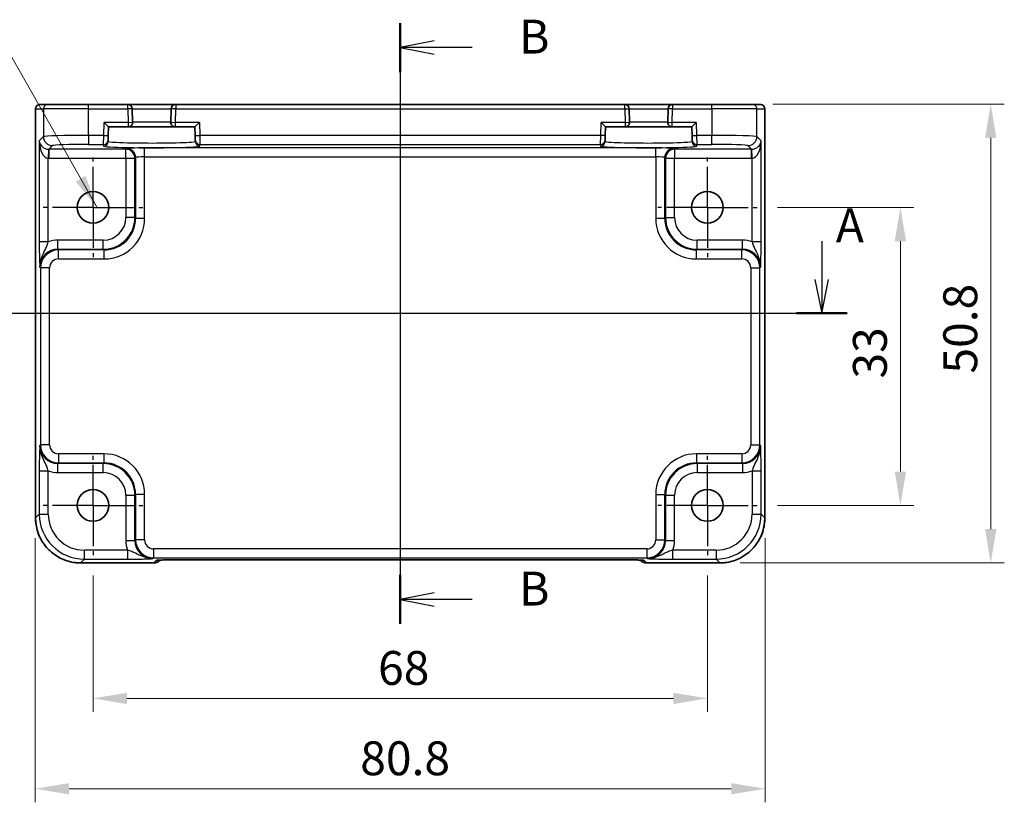
# Model space of a CAD drawing. Units: millimetres. Extents: x 22 to 2593, y 12 to 574.
# Drawn here: x 2106 to 2215, y 217 to 304 of the extents above; entities that cross this region are included whole.
import ezdxf

# ---------------------------------------------------------------- set-up
doc = ezdxf.new("R2010")
doc.units = ezdxf.units.MM
doc.header["$LTSCALE"] = 1.5
doc.linetypes.add('AM_ISO08W050', pattern=[18, 12, -1.5, 3, -1.5])
doc.linetypes.add('AM_ISO08W050x2', pattern=[9, 6, -0.75, 1.5, -0.75])
doc.layers.get('Defpoints').update_dxf_attribs({"lineweight": 25})
for name, color, linetype, lineweight in [('AM_7', 4, 'AM_ISO08W050', 25), ('Dimension (ISO)', 7, 'Continuous', 18), ('Dimension (ISO) @ 1', 7, 'Continuous', 18), ('Section Line (ISO)', 7, 'Continuous', 25), ('Symbol (ISO)', 7, 'Continuous', 18), ('Visible (ISO)', 7, 'Continuous', 35), ('Visible Narrow (ISO)', 7, 'Continuous', 25)]:
    doc.layers.add(name, color=color, linetype=linetype, lineweight=lineweight)
doc.styles.add('Note Text (TK)', font='MS PGothic.ttf')
doc.dimstyles.new('Default - Method 1b (TK)', dxfattribs={"dimscale": 1.5, "dimtxt": 2.5, "dimasz": 2.5, "dimexe": 1, "dimexo": 1.5, "dimgap": 1, "dimtad": 1, "dimtoh": 1, "dimrnd": 1e-08, "dimdsep": 46, "dimtxsty": 'Note Text (TK)', "dimcen": 0.09, "dimdle": 5, "dimclrd": 100, "dimclre": 100, "dimclrt": 7, "dimadec": 1, "dimazin": 1, "dimtfac": 1, "dimtmove": 0, "dimatfit": 3, "dimfxl": 1, "dimtolj": 1, "dimlwd": -1, "dimlwe": -1, "dimarcsym": 0})
doc.dimstyles.new('Default - Method 1b (TK)$7', dxfattribs={"dimscale": 1.5, "dimtxt": 2.5, "dimasz": 2.5, "dimexe": 1, "dimexo": 1.5, "dimgap": 1, "dimtad": 1, "dimtoh": 1, "dimrnd": 1e-08, "dimdsep": 46, "dimtxsty": 'Note Text (TK)', "dimcen": 0.09, "dimdle": 5, "dimclrd": 100, "dimclre": 100, "dimclrt": 7, "dimadec": 1, "dimazin": 1, "dimtfac": 1, "dimtmove": 0, "dimatfit": 3, "dimfxl": 1, "dimtolj": 1, "dimlwd": -1, "dimlwe": -1, "dimarcsym": 0})

# ---------------------------------------------------------------- blocks, each defined once
blk = doc.blocks.new('2dTransSection00')
at = {"layer": 'Section Line (ISO)', "linetype": 'Continuous'}
for p, q in [((76.841, 186.003), (76.841, 183.165)), ((139.992, 186.003), (139.992, 183.165)), ((76.341, 183.165), (76.841, 180.665)), ((76.841, 183.165), (76.841, 180.665)), ((76.841, 180.665), (77.341, 183.165)), ((139.492, 183.165), (139.992, 180.665)), ((139.992, 183.165), (139.992, 180.665)), ((139.992, 180.665), (140.492, 183.165)), ((74.97, 180.665), (141.863, 180.665))]:
    blk.add_line(p, q, dxfattribs=at)
at = {"layer": 'Section Line (ISO)', "linetype": 'Continuous', "lineweight": 50}
for p, q in [((74.97, 180.665), (78.711, 180.665)), ((138.122, 180.665), (141.863, 180.665))]:
    blk.add_line(p, q, dxfattribs=at)
at = {"layer": 'Section Line (ISO)', "char_height": 2.5, "attachment_point": 7, "style": 'Note Text (TK)'}
for insert in [(75.705, 189.165), (141.031, 185.128)]:
    blk.add_mtext('A', dxfattribs=dict(at, insert=insert))
blk = doc.blocks.new('2dTransSection11')
at = {"layer": 'Section Line (ISO)', "linetype": 'Continuous'}
for p, q in [((108.887, 199.541), (108.887, 155.189)), ((111.387, 198.234), (108.887, 197.734)), ((111.387, 197.734), (108.887, 197.734)), ((108.887, 197.734), (111.387, 197.234)), ((114.204, 197.734), (111.387, 197.734)), ((111.387, 157.497), (108.887, 156.997)), ((111.387, 156.997), (108.887, 156.997)), ((108.887, 156.997), (111.387, 156.497)), ((114.204, 156.997), (111.387, 156.997))]:
    blk.add_line(p, q, dxfattribs=at)
at = {"layer": 'Section Line (ISO)', "linetype": 'Continuous', "lineweight": 50}
for p, q in [((108.887, 199.541), (108.887, 195.926)), ((108.887, 158.804), (108.887, 155.189))]:
    blk.add_line(p, q, dxfattribs=at)
at = {"layer": 'Section Line (ISO)', "char_height": 2.5, "attachment_point": 7, "style": 'Note Text (TK)'}
for insert in [(117.659, 196.506), (117.659, 155.769)]:
    blk.add_mtext('B', dxfattribs=dict(at, insert=insert))
blk = doc.blocks.new('*D72')
at = {"layer": 'Defpoints', "color": 0}
for p in [(2187.83, 282.73), (2187.83, 249.73), (2203.69, 249.73)]:
    blk.add_point(p, dxfattribs=at)
at = {"layer": 'Dimension (ISO)', "color": 100}
for p, q in [((2190.08, 282.73), (2205.19, 282.73)), ((2203.69, 278.98), (2203.69, 253.48)), ((2190.08, 249.73), (2205.19, 249.73))]:
    blk.add_line(p, q, dxfattribs=at)
for points in [[(2203.07, 278.98), (2204.32, 278.98), (2203.69, 282.73)], [(2203.07, 253.48), (2204.32, 253.48), (2203.69, 249.73)]]:
    blk.add_solid(points, dxfattribs=at)
at = {"layer": 'Dimension (ISO)', "color": 7, "insert": (2200.32, 263.78), "char_height": 3.75, "attachment_point": 4, "rotation": 90, "style": 'Note Text (TK)'}
blk.add_mtext('\\A1;33', dxfattribs=at)
blk = doc.blocks.new('*D49')
at = {"layer": 'Defpoints', "color": 0}
for p in [(2187.32, 294.17), (2183.7, 243.37), (2213.69, 243.37)]:
    blk.add_point(p, dxfattribs=at)
at = {"layer": 'Dimension (ISO)', "color": 100}
for p, q in [((2189.57, 294.17), (2215.19, 294.17)), ((2213.69, 290.42), (2213.69, 247.12)), ((2185.95, 243.37), (2215.19, 243.37))]:
    blk.add_line(p, q, dxfattribs=at)
for points in [[(2213.07, 290.42), (2214.32, 290.42), (2213.69, 294.17)], [(2213.07, 247.12), (2214.32, 247.12), (2213.69, 243.37)]]:
    blk.add_solid(points, dxfattribs=at)
at = {"layer": 'Dimension (ISO)', "color": 7, "insert": (2210.32, 264.33), "char_height": 3.75, "attachment_point": 4, "rotation": 90, "style": 'Note Text (TK)'}
blk.add_mtext('\\A1;50.8', dxfattribs=at)
blk = doc.blocks.new('*D71')
at = {"layer": 'Defpoints', "color": 0}
for p in [(2114.33, 244.23), (2182.33, 244.23), (2114.33, 228.37)]:
    blk.add_point(p, dxfattribs=at)
at = {"layer": 'Dimension (ISO)', "color": 100}
for p, q in [((2114.33, 241.98), (2114.33, 226.87)), ((2182.33, 241.98), (2182.33, 226.87)), ((2178.58, 228.37), (2118.08, 228.37))]:
    blk.add_line(p, q, dxfattribs=at)
for points in [[(2118.08, 228.99), (2118.08, 227.74), (2114.33, 228.37)], [(2178.58, 228.99), (2178.58, 227.74), (2182.33, 228.37)]]:
    blk.add_solid(points, dxfattribs=at)
at = {"layer": 'Dimension (ISO)', "color": 7, "insert": (2145.88, 231.74), "char_height": 3.75, "attachment_point": 4, "style": 'Note Text (TK)'}
blk.add_mtext('\\A1;68', dxfattribs=at)
blk = doc.blocks.new('*D50')
at = {"layer": 'Defpoints', "color": 0}
for p in [(2107.93, 248.36), (2188.73, 248.36), (2188.73, 218.37)]:
    blk.add_point(p, dxfattribs=at)
at = {"layer": 'Dimension (ISO)', "color": 100}
for p, q in [((2107.93, 246.11), (2107.93, 216.87)), ((2188.73, 246.11), (2188.73, 216.87)), ((2111.68, 218.37), (2184.98, 218.37))]:
    blk.add_line(p, q, dxfattribs=at)
for points in [[(2111.68, 218.99), (2111.68, 217.74), (2107.93, 218.37)], [(2184.98, 218.99), (2184.98, 217.74), (2188.73, 218.37)]]:
    blk.add_solid(points, dxfattribs=at)
at = {"layer": 'Dimension (ISO)', "color": 7, "insert": (2143.91, 221.74), "char_height": 3.75, "attachment_point": 4, "style": 'Note Text (TK)'}
blk.add_mtext('\\A1;80.8', dxfattribs=at)

msp = doc.modelspace()

# ---------------------------------------------------------------- linework, layer by layer
at = {"layer": 'AM_7'}
msp.add_line((2148.3304, 297.1307), (2148.3304, 240.7154), dxfattribs=at)
at = {"layer": 'AM_7', "linetype": 'AM_ISO08W050x2', "ltscale": 0.5}
for p, q in [((2114.3304, 282.7307), (2114.3304, 288.2307)), ((2182.3304, 282.7307), (2182.3304, 288.2307)), ((2114.3304, 282.7307), (2108.8304, 282.7307)), ((2114.3304, 282.7307), (2119.8304, 282.7307)), ((2114.3304, 282.7307), (2114.3304, 277.2307)), ((2182.3304, 282.7307), (2176.8304, 282.7307)), ((2182.3304, 282.7307), (2187.8304, 282.7307)), ((2182.3304, 282.7307), (2182.3304, 277.2307)), ((2114.3304, 249.7307), (2114.3304, 255.2307)), ((2182.3304, 249.7307), (2182.3304, 255.2307)), ((2114.3304, 249.7307), (2108.8304, 249.7307)), ((2114.3304, 249.7307), (2119.8304, 249.7307)), ((2114.3304, 249.7307), (2114.3304, 244.2307)), ((2182.3304, 249.7307), (2176.8304, 249.7307)), ((2182.3304, 249.7307), (2187.8304, 249.7307)), ((2182.3304, 249.7307), (2182.3304, 244.2307))]:
    msp.add_line(p, q, dxfattribs=at)
at = {"layer": 'Visible (ISO)'}
for p, q in [((2107.9659, 248.3638), (2107.9659, 293.6307)), ((2108.4659, 294.1307), (2108.4662, 294.1307)), ((2109.3441, 294.1307), (2108.4662, 294.1307)), ((2109.3441, 294.1307), (2113.8414, 294.1307)), ((2118.1778, 294.1307), (2113.8414, 294.1307)), ((2123.4829, 294.1307), (2118.1778, 294.1307)), ((2118.7169, 292.1438), (2118.6777, 293.6438)), ((2122.9831, 293.6438), (2122.9438, 292.1438)), ((2173.1778, 294.1307), (2123.4829, 294.1307)), ((2178.4829, 294.1307), (2173.1778, 294.1307)), ((2173.7169, 292.1438), (2173.6777, 293.6438)), ((2177.9831, 293.6438), (2177.9438, 292.1438)), ((2182.8194, 294.1307), (2178.4829, 294.1307)), ((2182.8194, 294.1307), (2187.3167, 294.1307)), ((2188.1946, 294.1307), (2187.3167, 294.1307)), ((2188.1946, 294.1307), (2188.1949, 294.1307)), ((2188.6949, 293.6307), (2188.6949, 248.3638)), ((2115.5588, 292.1307), (2116.0459, 291.6307)), ((2125.6149, 291.6307), (2126.102, 292.1307)), ((2170.5588, 292.1307), (2171.0459, 291.6307)), ((2180.6149, 291.6307), (2181.102, 292.1307)), ((2116.0211, 290.6839), (2116.0459, 291.6307)), ((2116.0459, 291.6307), (2118.2171, 291.6307)), ((2118.2171, 291.6307), (2123.4436, 291.6307)), ((2123.4436, 291.6307), (2125.6149, 291.6307)), ((2125.6149, 291.6307), (2125.6397, 290.6839)), ((2171.0211, 290.6839), (2171.0459, 291.6307)), ((2171.0459, 291.6307), (2173.2171, 291.6307)), ((2173.2171, 291.6307), (2178.4436, 291.6307)), ((2178.4436, 291.6307), (2180.6149, 291.6307)), ((2180.6149, 291.6307), (2180.6397, 290.6839)), ((2116.0032, 290.0021), (2116.008, 290.1842)), ((2116.0211, 290.6839), (2116.008, 290.1842)), ((2125.6528, 290.1842), (2125.6397, 290.6839)), ((2125.6528, 290.1842), (2125.6576, 290.0021)), ((2171.0032, 290.0021), (2171.008, 290.1842)), ((2171.0211, 290.6839), (2171.008, 290.1842)), ((2180.6528, 290.1842), (2180.6397, 290.6839)), ((2180.6528, 290.1842), (2180.6576, 290.0021)), ((2121.0517, 243.3662), (2112.9635, 243.3662)), ((2121.7588, 243.6591), (2121.7808, 243.6811)), ((2124.2293, 243.7154), (2172.4314, 243.7154)), ((2174.8799, 243.6812), (2174.902, 243.6591)), ((2183.6973, 243.3662), (2175.6091, 243.3662))]:
    msp.add_line(p, q, dxfattribs=at)
for centre in [(2114.3304, 282.7307), (2182.3304, 282.7307), (2114.3304, 249.7307), (2182.3304, 249.7307)]:
    msp.add_circle(centre, 1.75, dxfattribs=at)
for centre, radius, start, end in [((2108.4659, 293.6307), 0.5, 90, 180), ((2118.1778, 293.6307), 0.5, 1.5, 90), ((2123.4829, 293.6307), 0.5, 90, 178.5), ((2173.1778, 293.6307), 0.5, 1.5, 90), ((2178.4829, 293.6307), 0.5, 90, 178.5), ((2188.1949, 293.6307), 0.5, 0, 90), ((2118.2171, 292.1307), 0.5, 270, 1.5), ((2123.4436, 292.1307), 0.5, 178.5, 270), ((2173.2171, 292.1307), 0.5, 270, 1.5), ((2178.4436, 292.1307), 0.5, 178.5, 270), ((2121.0517, 244.3662), 1, 270, 315), ((2175.6091, 244.3662), 1, 225, 270)]:
    msp.add_arc(centre, radius, start, end, dxfattribs=at)
for points, knots in [([(2107.9659, 248.3638), (2107.9659, 247.8404), (2108.0487, 247.317), (2108.3721, 246.3215), (2108.6125, 245.8494), (2109.2277, 245.0026), (2109.6023, 244.628), (2110.4491, 244.0129), (2110.9212, 243.7724), (2111.9167, 243.4491), (2112.44, 243.3662), (2112.9635, 243.3662)], [-0.78478918, -0.78478918, -0.78478918, -0.78478918, -0.47087351, -0.47087351, -0.15695784, -0.15695784, 0.15695784, 0.15695784, 0.47087351, 0.47087351, 0.78478918, 0.78478918, 0.78478918, 0.78478918]), ([(2183.6973, 243.3662), (2184.2207, 243.3662), (2184.7441, 243.4491), (2185.7396, 243.7724), (2186.2117, 244.0129), (2187.0585, 244.628), (2187.4331, 245.0026), (2188.0482, 245.8494), (2188.2887, 246.3215), (2188.612, 247.317), (2188.6949, 247.8404), (2188.6949, 248.3638)], [-0.78478918, -0.78478918, -0.78478918, -0.78478918, -0.47087351, -0.47087351, -0.15695784, -0.15695784, 0.15695784, 0.15695784, 0.47087351, 0.47087351, 0.78478918, 0.78478918, 0.78478918, 0.78478918]), ([(2124.2293, 243.7154), (2123.9357, 243.7154), (2123.641, 243.7143), (2123.0787, 243.7098), (2122.8112, 243.7065), (2122.331, 243.698), (2122.1182, 243.6929), (2121.7843, 243.6819), (2121.6565, 243.676), (2121.5543, 243.6692), (2121.535, 243.6677), (2121.5139, 243.6658), (2121.5085, 243.6652), (2121.5079, 243.6652), (2121.5079, 243.6652), (2121.5079, 243.6652)], [-1.62014166, -1.62014166, -1.62014166, -1.62014166, -1.3059824, -1.3059824, -0.99182313, -0.99182313, -0.67766387, -0.67766387, -0.38560416, -0.38560416, -0.29554985, -0.29554985, -0.23383038, -0.23383038, -0.23051737, -0.23051737, -0.23051737, -0.23051737]), ([(2175.1529, 243.6652), (2175.1529, 243.6652), (2175.1475, 243.6658), (2175.1221, 243.6681), (2175.0929, 243.6703), (2174.9959, 243.6761), (2174.9148, 243.68), (2174.6822, 243.6887), (2174.5152, 243.6935), (2174.1045, 243.7025), (2173.8527, 243.7065), (2173.3121, 243.7124), (2173.0234, 243.7143), (2172.6312, 243.7153), (2172.5312, 243.7154), (2172.4314, 243.7154)], [0.23051737, 0.23051737, 0.23051737, 0.23051737, 0.29425246, 0.29425246, 0.41677098, 0.41677098, 0.61298432, 0.61298432, 0.88502233, 0.88502233, 1.19918159, 1.19918159, 1.51334086, 1.51334086, 1.62014166, 1.62014166, 1.62014166, 1.62014166])]:
    msp.add_open_spline(points, degree=3, knots=knots, dxfattribs=at)
at = {"layer": 'Visible Narrow (ISO)'}
for p, q in [((2107.9665, 293.6307), (2107.9659, 293.6307)), ((2107.9665, 248.3638), (2107.9665, 293.6307)), ((2107.9665, 293.6307), (2108.8444, 293.6307)), ((2113.8414, 293.6307), (2108.8444, 293.6307)), ((2108.8444, 293.6307), (2108.8444, 290.5622)), ((2113.8414, 293.6307), (2113.8414, 294.1307)), ((2113.8414, 293.6307), (2118.1778, 293.6307)), ((2113.8414, 290.697), (2113.8414, 293.6307)), ((2118.1778, 293.6307), (2118.1778, 294.1307)), ((2118.6777, 293.6438), (2118.1778, 293.6307)), ((2118.1778, 293.6307), (2118.2171, 292.1307)), ((2118.6777, 293.6438), (2122.9831, 293.6438)), ((2123.4829, 293.6307), (2122.9831, 293.6438)), ((2123.4436, 292.1307), (2123.4829, 293.6307)), ((2123.4829, 294.1307), (2123.4829, 293.6307)), ((2123.4829, 293.6307), (2173.1778, 293.6307)), ((2173.1778, 293.6307), (2173.1778, 294.1307)), ((2173.1778, 293.6307), (2173.6777, 293.6438)), ((2173.1778, 293.6307), (2173.2171, 292.1307)), ((2173.6777, 293.6438), (2177.9831, 293.6438)), ((2178.4829, 293.6307), (2177.9831, 293.6438)), ((2178.4436, 292.1307), (2178.4829, 293.6307)), ((2178.4829, 294.1307), (2178.4829, 293.6307)), ((2178.4829, 293.6307), (2182.8194, 293.6307)), ((2182.8194, 293.6307), (2182.8194, 294.1307)), ((2187.8164, 293.6307), (2182.8194, 293.6307)), ((2182.8194, 293.6307), (2182.8194, 290.697)), ((2187.8164, 293.6307), (2188.6942, 293.6307)), ((2187.8164, 290.5622), (2187.8164, 293.6307)), ((2188.6949, 293.6307), (2188.6942, 293.6307)), ((2188.6942, 293.6307), (2188.6942, 248.3638)), ((2115.5212, 290.697), (2115.5588, 292.1307)), ((2118.2171, 292.1307), (2115.5588, 292.1307)), ((2118.2171, 292.1307), (2118.7169, 292.1438)), ((2118.2171, 292.1307), (2118.2171, 291.6307)), ((2122.9438, 292.1438), (2118.7169, 292.1438)), ((2122.9438, 292.1438), (2123.4436, 292.1307)), ((2123.4436, 291.6307), (2123.4436, 292.1307)), ((2126.102, 292.1307), (2123.4436, 292.1307)), ((2126.102, 292.1307), (2126.1395, 290.697)), ((2170.5212, 290.697), (2170.5588, 292.1307)), ((2173.2171, 292.1307), (2170.5588, 292.1307)), ((2173.2171, 292.1307), (2173.7169, 292.1438)), ((2173.2171, 292.1307), (2173.2171, 291.6307)), ((2177.9438, 292.1438), (2173.7169, 292.1438)), ((2177.9438, 292.1438), (2178.4436, 292.1307)), ((2178.4436, 291.6307), (2178.4436, 292.1307)), ((2181.102, 292.1307), (2178.4436, 292.1307)), ((2181.102, 292.1307), (2181.1395, 290.697)), ((2108.8444, 290.5622), (2108.3786, 290.0964)), ((2108.3786, 290.0964), (2108.3786, 278.9003)), ((2115.5212, 290.697), (2113.8414, 290.697)), ((2113.8414, 290.697), (2113.8414, 289.6976)), ((2115.5081, 289.6976), (2115.5212, 290.697)), ((2115.5212, 290.697), (2116.0211, 290.6839)), ((2125.6397, 290.6839), (2126.1395, 290.697)), ((2170.5212, 290.697), (2126.1395, 290.697)), ((2126.1395, 290.697), (2126.1526, 289.6976)), ((2170.5081, 289.6976), (2170.5212, 290.697)), ((2171.0211, 290.6839), (2170.5212, 290.697)), ((2180.6397, 290.6839), (2181.1395, 290.697)), ((2182.8194, 290.697), (2181.1395, 290.697)), ((2181.1395, 290.697), (2181.1526, 289.6976)), ((2182.8194, 289.6976), (2182.8194, 290.697)), ((2188.2822, 290.0964), (2187.8164, 290.5622)), ((2188.2822, 278.9003), (2188.2822, 290.0964)), ((2109.4116, 289.1649), (2109.378, 288.1662)), ((2109.4454, 289.1644), (2109.8438, 289.5628)), ((2117.9647, 289.1644), (2109.4454, 289.1644)), ((2109.4454, 289.1644), (2109.4454, 288.165)), ((2113.8414, 289.6976), (2115.5081, 289.6976)), ((2115.5081, 289.6976), (2115.5034, 289.5154)), ((2118.044, 289.2437), (2117.9647, 289.1644)), ((2117.9647, 288.165), (2117.9647, 289.1644)), ((2120.0427, 288.3117), (2120.0427, 289.3111)), ((2176.618, 289.3111), (2120.0427, 289.3111)), ((2126.1526, 289.6976), (2170.5081, 289.6976)), ((2126.1574, 289.5154), (2126.1526, 289.6976)), ((2170.5081, 289.6976), (2170.5034, 289.5154)), ((2176.618, 288.3117), (2176.618, 289.3111)), ((2178.6961, 289.1644), (2178.6168, 289.2437)), ((2187.2154, 289.1644), (2178.6961, 289.1644)), ((2178.6961, 289.1644), (2178.6961, 288.165)), ((2181.1526, 289.6976), (2182.8194, 289.6976)), ((2181.1574, 289.5154), (2181.1526, 289.6976)), ((2186.817, 289.5628), (2187.2154, 289.1644)), ((2187.2154, 288.165), (2187.2154, 289.1644)), ((2187.2828, 288.1662), (2187.2491, 289.1649)), ((2109.378, 278.9003), (2109.378, 288.1662)), ((2109.4454, 288.165), (2117.9647, 288.165)), ((2117.9647, 288.165), (2118.9641, 288.165)), ((2117.9647, 288.165), (2117.9647, 281.5949)), ((2118.9641, 288.165), (2119.0434, 288.2443)), ((2118.9641, 281.5949), (2118.9641, 288.165)), ((2119.0434, 288.2443), (2119.0434, 281.5156)), ((2120.0427, 281.5156), (2120.0427, 288.3117)), ((2120.0427, 288.3117), (2176.618, 288.3117)), ((2176.618, 288.3117), (2176.618, 281.5156)), ((2177.6174, 281.5156), (2177.6174, 288.2443)), ((2177.6174, 288.2443), (2177.6967, 288.165)), ((2177.6967, 288.165), (2178.6961, 288.165)), ((2177.6967, 288.165), (2177.6967, 281.5949)), ((2178.6961, 288.165), (2187.2154, 288.165)), ((2178.6961, 281.5949), (2178.6961, 288.165)), ((2187.2828, 278.9003), (2187.2828, 288.1662)), ((2118.9641, 281.5949), (2117.9647, 281.5949)), ((2119.0434, 281.5156), (2118.9641, 281.5949)), ((2119.0434, 281.5156), (2120.0427, 281.5156)), ((2176.618, 281.5156), (2177.6174, 281.5156)), ((2177.6967, 281.5949), (2177.6174, 281.5156)), ((2177.6967, 281.5949), (2178.6961, 281.5949)), ((2115.4662, 279.0964), (2110.4448, 279.0964)), ((2110.4448, 278.097), (2110.4448, 279.0964)), ((2115.4662, 278.097), (2115.4662, 279.0964)), ((2186.216, 279.0964), (2181.1946, 279.0964)), ((2181.1946, 278.097), (2181.1946, 279.0964)), ((2186.216, 278.097), (2186.216, 279.0964)), ((2109.378, 278.9003), (2108.3786, 278.9003)), ((2110.524, 278.0177), (2110.4448, 278.097)), ((2110.4448, 278.097), (2115.4662, 278.097)), ((2115.5455, 278.0177), (2110.524, 278.0177)), ((2110.524, 277.0183), (2110.524, 278.0177)), ((2115.4662, 278.097), (2115.5455, 278.0177)), ((2115.5455, 278.0177), (2115.5455, 277.0183)), ((2181.1153, 278.0177), (2181.1946, 278.097)), ((2181.1153, 277.0183), (2181.1153, 278.0177)), ((2186.1367, 278.0177), (2181.1153, 278.0177)), ((2181.1946, 278.097), (2186.216, 278.097)), ((2186.216, 278.097), (2186.1367, 278.0177)), ((2186.1367, 277.0183), (2186.1367, 278.0177)), ((2188.2822, 278.9003), (2187.2828, 278.9003)), ((2110.524, 277.0183), (2115.5455, 277.0183)), ((2181.1153, 277.0183), (2186.1367, 277.0183)), ((2108.446, 276.0982), (2108.5253, 276.019)), ((2108.5253, 276.019), (2108.5253, 256.4425)), ((2109.5246, 276.019), (2108.5253, 276.019)), ((2109.5246, 256.4425), (2109.5246, 276.019)), ((2187.1361, 276.019), (2188.1355, 276.019)), ((2187.1361, 276.019), (2187.1361, 256.4425)), ((2188.1355, 276.019), (2188.2148, 276.0982)), ((2188.1355, 256.4425), (2188.1355, 276.019)), ((2108.5253, 256.4425), (2108.446, 256.3632)), ((2109.5246, 256.4425), (2108.5253, 256.4425)), ((2187.1361, 256.4425), (2188.1355, 256.4425)), ((2188.2148, 256.3632), (2188.1355, 256.4425)), ((2110.524, 255.4431), (2110.524, 254.4437)), ((2115.5455, 255.4431), (2110.524, 255.4431)), ((2115.5455, 255.4431), (2115.5455, 254.4437)), ((2181.1153, 255.4431), (2181.1153, 254.4437)), ((2186.1367, 255.4431), (2181.1153, 255.4431)), ((2186.1367, 255.4431), (2186.1367, 254.4437)), ((2110.4448, 254.3644), (2110.524, 254.4437)), ((2115.4662, 254.3644), (2110.4448, 254.3644)), ((2110.4448, 253.365), (2110.4448, 254.3644)), ((2110.524, 254.4437), (2115.5455, 254.4437)), ((2115.5455, 254.4437), (2115.4662, 254.3644)), ((2115.4662, 253.365), (2115.4662, 254.3644)), ((2181.1946, 254.3644), (2181.1153, 254.4437)), ((2181.1153, 254.4437), (2186.1367, 254.4437)), ((2186.216, 254.3644), (2181.1946, 254.3644)), ((2181.1946, 254.3644), (2181.1946, 253.365)), ((2186.1367, 254.4437), (2186.216, 254.3644)), ((2186.216, 254.3644), (2186.216, 253.365)), ((2108.3786, 253.5611), (2108.3786, 248.7759)), ((2108.3786, 253.5611), (2109.378, 253.5611)), ((2109.378, 248.7759), (2109.378, 253.5611)), ((2110.4448, 253.365), (2115.4662, 253.365)), ((2181.1946, 253.365), (2186.216, 253.365)), ((2187.2828, 253.5611), (2188.2822, 253.5611)), ((2187.2828, 253.5611), (2187.2828, 248.7759)), ((2188.2822, 248.7759), (2188.2822, 253.5611)), ((2117.9647, 250.8665), (2117.9647, 245.8451)), ((2117.9647, 250.8665), (2118.9641, 250.8665)), ((2118.9641, 250.8665), (2119.0434, 250.9458)), ((2118.9641, 245.8451), (2118.9641, 250.8665)), ((2120.0427, 250.9458), (2119.0434, 250.9458)), ((2119.0434, 250.9458), (2119.0434, 245.9244)), ((2120.0427, 245.9244), (2120.0427, 250.9458)), ((2176.618, 250.9458), (2177.6174, 250.9458)), ((2176.618, 250.9458), (2176.618, 245.9244)), ((2177.6174, 250.9458), (2177.6967, 250.8665)), ((2177.6174, 245.9244), (2177.6174, 250.9458)), ((2177.6967, 250.8665), (2177.6967, 245.8451)), ((2177.6967, 250.8665), (2178.6961, 250.8665)), ((2178.6961, 245.8451), (2178.6961, 250.8665)), ((2108.3786, 248.7759), (2107.9665, 248.3638)), ((2108.3786, 248.7759), (2109.378, 248.7759)), ((2187.2828, 248.7759), (2188.2822, 248.7759)), ((2188.6942, 248.3638), (2188.2822, 248.7759)), ((2107.9665, 248.3638), (2107.9659, 248.3638)), ((2188.6942, 248.3638), (2188.6949, 248.3638)), ((2117.9647, 245.8451), (2118.9641, 245.8451)), ((2119.0434, 245.9244), (2118.9641, 245.8451)), ((2120.0427, 245.9244), (2119.0434, 245.9244)), ((2176.618, 245.9244), (2177.6174, 245.9244)), ((2177.6967, 245.8451), (2177.6174, 245.9244)), ((2177.6967, 245.8451), (2178.6961, 245.8451)), ((2113.3755, 243.7789), (2113.3755, 244.7783)), ((2118.1607, 244.7783), (2113.3755, 244.7783)), ((2118.1607, 244.7783), (2118.1607, 243.7789)), ((2121.0421, 244.925), (2121.0421, 243.9256)), ((2175.6186, 244.925), (2121.0421, 244.925)), ((2175.6186, 244.925), (2175.6186, 243.9256)), ((2178.5, 243.7789), (2178.5, 244.7783)), ((2183.2852, 244.7783), (2178.5, 244.7783)), ((2183.2852, 244.7783), (2183.2852, 243.7789)), ((2112.9635, 243.3668), (2113.3755, 243.7789)), ((2112.9635, 243.3668), (2112.9635, 243.3662)), ((2121.0517, 243.3668), (2112.9635, 243.3668)), ((2113.3755, 243.7789), (2118.1607, 243.7789)), ((2120.9629, 243.8463), (2121.0421, 243.9256)), ((2121.0421, 243.9256), (2175.6186, 243.9256)), ((2121.3311, 243.6462), (2121.0517, 243.3668)), ((2121.0517, 243.3668), (2121.0517, 243.3662)), ((2172.4314, 243.7161), (2124.2293, 243.7161)), ((2124.2293, 243.7154), (2124.2293, 243.7161)), ((2172.4314, 243.7161), (2172.4314, 243.7154)), ((2175.6091, 243.3668), (2175.3297, 243.6462)), ((2183.6973, 243.3668), (2175.6091, 243.3668)), ((2175.6091, 243.3662), (2175.6091, 243.3668)), ((2175.6186, 243.9256), (2175.6979, 243.8463)), ((2178.5, 243.7789), (2183.2852, 243.7789)), ((2183.2852, 243.7789), (2183.6973, 243.3668)), ((2183.6973, 243.3668), (2183.6973, 243.3662))]:
    msp.add_line(p, q, dxfattribs=at)
for centre, major_axis, ratio, start_param, end_param in [((2108.4662, 293.6307), (0, 0.5), 0.99939083, 0, 1.57079633), ((2109.3441, 293.6307), (0, 0.5), 0.99939083, 0, 1.57079633), ((2187.3167, 293.6307), (0, 0.5), 0.99939083, 4.71238898, 6.28318531), ((2188.1946, 293.6307), (0, 0.5), 0.99939083, 4.71238898, 6.28318531), ((2109.378, 290.0964), (-0.9422, 0.3757), 0.90523123, 0.4149254, 1.95081514), ((2109.378, 290.0964), (0.0476, -1.9313), 0.51720817, 4.69962899, 6.23551874), ((2113.8414, 290.5573), (-5, 0), 0.02793662, 4.71238898, 6.24827872), ((2109.8438, 290.5622), (0.7071, -0.7071), 0.99878277, 3.9275998, 5.49717816), ((2115.5034, 290.0151), (0.4998, -0.0131), 0.99939041, 4.73855297, 6.28318531), ((2115.5081, 290.1973), (0.4998, -0.0131), 0.99939041, 4.73855297, 6.28318531), ((2126.1526, 290.1973), (-0.4998, -0.0131), 0.99939041, 0, 1.54463234), ((2126.1574, 290.0151), (-0.4998, -0.0131), 0.99939041, 0, 1.54463234), ((2170.5034, 290.0151), (0.4998, -0.0131), 0.99939041, 4.73855297, 6.28318531), ((2170.5081, 290.1973), (0.4998, -0.0131), 0.99939041, 4.73855297, 6.28318531), ((2181.1526, 290.1973), (-0.4998, -0.0131), 0.99939041, 0, 1.54463234), ((2181.1574, 290.0151), (-0.4998, -0.0131), 0.99939041, 0, 1.54463234), ((2182.8194, 290.5573), (-5, 0), 0.02793662, 3.17649924, 4.71238898), ((2186.817, 290.5622), (-0.7071, -0.7071), 0.99878277, 0.78600715, 2.3555855), ((2187.2828, 290.0964), (-0.9422, -0.3757), 0.90523123, 1.19077751, 2.72666725), ((2187.2828, 290.0964), (-0.0476, -1.9313), 0.51720817, 0.04766657, 1.58355631), ((2109.4478, 290.1662), (-0.7097, -0.7097), 0.99635864, 0.75110057, 0.78478918), ((2113.8414, 289.558), (4, 0), 0.03492077, 1.57079633, 3.10668607), ((2120.8304, 289.5153), (5.327, 0), 0.03492078, 3.14067822, 6.28409974), ((2117.9647, 288.165), (0.7071, -0.7071), 0.99878277, 0.78600715, 2.3555855), ((2120.0427, 289.2412), (-2, 0), 0.03492077, 4.71238898, 6.24827872), ((2118.044, 288.2443), (-0.7071, 0.7071), 0.99878277, 3.9275998, 5.49717816), ((2175.8304, 289.5153), (5.327, 0), 0.03492078, 3.14067822, 6.28409974), ((2176.618, 289.2412), (-2, 0), 0.03492077, 3.17649924, 4.71238898), ((2178.6168, 288.2443), (0.7071, 0.7071), 0.99878277, 0.78600715, 2.3555855), ((2178.6961, 288.165), (0.7071, 0.7071), 0.99878277, 0.78600715, 2.3555855), ((2182.8194, 289.558), (4, 0), 0.03492077, 0.03490659, 1.57079633), ((2187.2129, 290.1662), (0.7097, -0.7097), 0.99635864, 5.49839613, 5.53208474), ((2109.4478, 290.1662), (-1.4159, -1.4159), 0.99878277, 0.75110057, 0.78478918), ((2120.0427, 288.2418), (1, 0), 0.06984154, 1.57079633, 3.10668607), ((2176.618, 288.2418), (1, 0), 0.06984154, 0.03490659, 1.57079633), ((2187.2129, 290.1662), (1.4159, -1.4159), 0.99878277, 5.49839613, 5.53208474), ((2115.4632, 281.5979), (2.4762, -2.4762), 0.99947754, 5.49839613, 7.06797448), ((2115.4632, 281.5979), (1.7699, -1.7699), 0.99878277, 5.49839613, 7.06797448), ((2115.54, 281.5211), (2.4796, -2.4796), 0.99808896, 5.49839613, 7.06797448), ((2115.54, 281.5211), (3.1859, -3.1859), 0.99878277, 5.49839613, 7.06797448), ((2181.1208, 281.5211), (-3.1859, -3.1859), 0.99878277, 5.49839613, 7.06797448), ((2181.1208, 281.5211), (-2.4796, -2.4796), 0.99808896, 5.49839613, 7.06797448), ((2181.1976, 281.5979), (-2.4762, -2.4762), 0.99947754, 5.49839613, 7.06797448), ((2181.1976, 281.5979), (-1.7699, -1.7699), 0.99878277, 5.49839613, 7.06797448), ((2110.4484, 276.0946), (-2.1239, 2.1239), 0.99878277, 5.49839613, 5.8618039), ((2186.2123, 276.0946), (2.1239, 2.1239), 0.99878277, 0.42138141, 0.78478918), ((2110.4484, 276.0946), (-1.4177, 1.4177), 0.99756923, 5.49839613, 7.06797448), ((2110.5253, 276.0177), (-1.4142, 1.4142), 0.99999926, 5.49839613, 7.06797448), ((2186.1355, 276.0177), (1.4142, 1.4142), 0.99999926, 5.49839613, 7.06797448), ((2186.2123, 276.0946), (1.4177, 1.4177), 0.99756923, 5.49839613, 7.06797448), ((2110.5253, 276.0177), (-0.708, 0.708), 0.99878277, 5.49839613, 7.06797448), ((2186.1355, 276.0177), (0.708, 0.708), 0.99878277, 5.49839613, 7.06797448), ((2110.4484, 256.3668), (-1.4177, -1.4177), 0.99756923, 5.49839613, 7.06797448), ((2110.5253, 256.4437), (-1.4142, -1.4142), 0.99999926, 5.49839613, 7.06797448), ((2110.5253, 256.4437), (-0.708, -0.708), 0.99878277, 5.49839613, 7.06797448), ((2186.1355, 256.4437), (0.708, -0.708), 0.99878277, 5.49839613, 7.06797448), ((2186.1355, 256.4437), (1.4142, -1.4142), 0.99999926, 5.49839613, 7.06797448), ((2186.2123, 256.3668), (1.4177, -1.4177), 0.99756923, 5.49839613, 7.06797448), ((2115.54, 250.9403), (3.1859, 3.1859), 0.99878277, 5.49839613, 7.06797448), ((2181.1208, 250.9403), (-3.1859, 3.1859), 0.99878277, 5.49839613, 7.06797448), ((2115.4632, 250.8635), (2.4762, 2.4762), 0.99947754, 5.49839613, 7.06797448), ((2115.54, 250.9403), (2.4796, 2.4796), 0.99808896, 5.49839613, 7.06797448), ((2181.1208, 250.9403), (-2.4796, 2.4796), 0.99808896, 5.49839613, 7.06797448), ((2181.1976, 250.8635), (-2.4762, 2.4762), 0.99947754, 5.49839613, 7.06797448), ((2110.4484, 256.3668), (-2.1239, -2.1239), 0.99878277, 0.42138141, 0.78478918), ((2115.4632, 250.8635), (1.7699, 1.7699), 0.99878277, 5.49839613, 7.06797448), ((2181.1976, 250.8635), (-1.7699, 1.7699), 0.99878277, 5.49839613, 7.06797448), ((2186.2123, 256.3668), (2.1239, -2.1239), 0.99878277, 5.49839613, 5.8618039), ((2113.3804, 248.7807), (-3.5381, -3.5381), 0.99926901, 5.49839613, 7.06797448), ((2113.3804, 248.7807), (-2.8319, -2.8319), 0.99878277, 5.49839613, 7.06797448), ((2183.2804, 248.7807), (2.8319, -2.8319), 0.99878277, 5.49839613, 7.06797448), ((2183.2804, 248.7807), (3.5381, -3.5381), 0.99926901, 5.49839613, 7.06797448), ((2112.9684, 248.3687), (-3.5381, -3.5381), 0.99926901, 5.49839613, 7.06797448), ((2183.6924, 248.3687), (3.5381, -3.5381), 0.99926901, 5.49839613, 7.06797448), ((2120.9665, 245.8488), (-2.1239, -2.1239), 0.99878277, 5.49839613, 5.8618039), ((2120.9665, 245.8488), (-1.4177, -1.4177), 0.99756923, 5.49839613, 7.06797448), ((2121.0434, 245.9256), (-1.4142, -1.4142), 0.99999926, 5.49839613, 7.06797448), ((2121.0434, 245.9256), (-0.708, -0.708), 0.99878277, 5.49839613, 7.06797448), ((2175.6174, 245.9256), (0.708, -0.708), 0.99878277, 5.49839613, 7.06797448), ((2175.6174, 245.9256), (1.4142, -1.4142), 0.99999926, 5.49839613, 7.06797448), ((2175.6942, 245.8488), (1.4177, -1.4177), 0.99756923, 5.49839613, 7.06797448), ((2175.6942, 245.8488), (2.1239, -2.1239), 0.99878277, 0.42138141, 0.78478918), ((2121.0517, 244.3662), (0.7071, -0.7071), 0.99878277, 5.49717816, 6.28318531), ((2124.1595, 243.6462), (-2.8293, -0.0017), 0.02467766, 4.68768624, 6.25848256), ((2121.3311, 244.6456), (0.7071, -0.7071), 0.99878277, 5.49717816, 5.70796084), ((2172.5013, 243.6462), (2.8293, -0.0017), 0.02467766, 0.02470274, 1.59549907), ((2175.6091, 244.3662), (-0.7071, -0.7071), 0.99878277, 0, 0.78600715), ((2175.3297, 244.6456), (0.7071, 0.7071), 0.99878277, 3.71685106, 3.9275998)]:
    msp.add_ellipse(centre, major_axis=major_axis, ratio=ratio, start_param=start_param, end_param=end_param, dxfattribs=at)
for points, knots in [([(2125.6576, 290.0021), (2125.6581, 289.9834), (2125.5855, 289.9648), (2125.2154, 289.9186), (2124.8071, 289.8923), (2123.3946, 289.8372), (2122.1766, 289.817), (2119.363, 289.8145), (2117.79, 289.8451), (2116.3137, 289.926), (2116.0056, 289.964), (2116.0032, 290.0021)], [-1.57171076, -1.57171076, -1.57171076, -1.57171076, -1.27152777, -1.27152777, -0.79123499, -0.79123499, -0.02276654, -0.02276654, 0.95765753, 0.95765753, 1.57171076, 1.57171076, 1.57171076, 1.57171076]), ([(2180.6576, 290.0021), (2180.6552, 289.964), (2180.347, 289.926), (2178.8708, 289.8451), (2177.2978, 289.8145), (2174.4842, 289.817), (2173.2662, 289.8372), (2171.8537, 289.8923), (2171.4454, 289.9186), (2171.0753, 289.9648), (2171.0027, 289.9834), (2171.0032, 290.0021)], [-1.57171076, -1.57171076, -1.57171076, -1.57171076, -0.95765753, -0.95765753, 0.02276654, 0.02276654, 0.79123499, 0.79123499, 1.27152777, 1.27152777, 1.57171076, 1.57171076, 1.57171076, 1.57171076]), ([(2108.3786, 278.9003), (2108.3786, 278.753), (2108.3791, 278.6046), (2108.3816, 278.2252), (2108.3844, 278.0005), (2108.3939, 277.4494), (2108.4022, 277.1475), (2108.4221, 276.5909), (2108.4341, 276.3401), (2108.446, 276.0982)], [0, 0, 0, 0, 0.044197166, 0.044197166, 0.114912632, 0.114912632, 0.228057378, 0.228057378, 0.35357733, 0.35357733, 0.35357733, 0.35357733]), ([(2108.446, 276.0982), (2108.44, 276.5811), (2108.5807, 277.0427), (2108.8722, 277.7179), (2109.0126, 277.9752), (2109.1889, 278.364), (2109.2463, 278.5057), (2109.3262, 278.732), (2109.3535, 278.8174), (2109.378, 278.9003)], [-0.35357733, -0.35357733, -0.35357733, -0.35357733, -0.228057378, -0.228057378, -0.114912632, -0.114912632, -0.044197166, -0.044197166, 0, 0, 0, 0]), ([(2187.2828, 278.9003), (2187.3073, 278.8174), (2187.3346, 278.732), (2187.4144, 278.5057), (2187.4718, 278.364), (2187.6482, 277.9752), (2187.7885, 277.7179), (2188.08, 277.0427), (2188.2207, 276.5811), (2188.2148, 276.0982)], [-0.352938488, -0.352938488, -0.352938488, -0.352938488, -0.308741321, -0.308741321, -0.238025855, -0.238025855, -0.124881107, -0.124881107, 0.000638847, 0.000638847, 0.000638847, 0.000638847]), ([(2188.2148, 276.0982), (2188.2267, 276.3401), (2188.2387, 276.5909), (2188.2585, 277.1475), (2188.2668, 277.4494), (2188.2764, 278.0005), (2188.2792, 278.2252), (2188.2817, 278.6046), (2188.2822, 278.753), (2188.2822, 278.9003)], [-0.000638847, -0.000638847, -0.000638847, -0.000638847, 0.124881107, 0.124881107, 0.238025855, 0.238025855, 0.308741321, 0.308741321, 0.352938488, 0.352938488, 0.352938488, 0.352938488]), ([(2108.446, 256.3632), (2108.4341, 256.1213), (2108.4221, 255.8705), (2108.4022, 255.3139), (2108.3939, 255.012), (2108.3844, 254.4609), (2108.3816, 254.2362), (2108.3791, 253.8568), (2108.3786, 253.7084), (2108.3786, 253.5611)], [-0.000638854, -0.000638854, -0.000638854, -0.000638854, 0.124881103, 0.124881103, 0.238025852, 0.238025852, 0.308741321, 0.308741321, 0.352938488, 0.352938488, 0.352938488, 0.352938488]), ([(2109.378, 253.5611), (2109.3535, 253.644), (2109.3262, 253.7294), (2109.2463, 253.9557), (2109.1889, 254.0974), (2109.0126, 254.4862), (2108.8722, 254.7435), (2108.5807, 255.4187), (2108.44, 255.8804), (2108.446, 256.3632)], [-0.352938488, -0.352938488, -0.352938488, -0.352938488, -0.308741321, -0.308741321, -0.238025852, -0.238025852, -0.124881103, -0.124881103, 0.000638854, 0.000638854, 0.000638854, 0.000638854]), ([(2188.2148, 256.3632), (2188.2207, 255.8804), (2188.08, 255.4187), (2187.7885, 254.7435), (2187.6482, 254.4862), (2187.4718, 254.0974), (2187.4144, 253.9557), (2187.3346, 253.7294), (2187.3073, 253.644), (2187.2828, 253.5611)], [-0.353577335, -0.353577335, -0.353577335, -0.353577335, -0.228057381, -0.228057381, -0.114912634, -0.114912634, -0.044197167, -0.044197167, 0, 0, 0, 0]), ([(2188.2822, 253.5611), (2188.2822, 253.7084), (2188.2817, 253.8568), (2188.2792, 254.2362), (2188.2764, 254.4609), (2188.2668, 255.012), (2188.2585, 255.3139), (2188.2387, 255.8705), (2188.2267, 256.1213), (2188.2148, 256.3632)], [0, 0, 0, 0, 0.044197167, 0.044197167, 0.114912634, 0.114912634, 0.228057381, 0.228057381, 0.353577335, 0.353577335, 0.353577335, 0.353577335]), ([(2120.9629, 243.8463), (2120.48, 243.8404), (2120.0184, 243.9811), (2119.3432, 244.2726), (2119.0859, 244.4129), (2118.6971, 244.5893), (2118.5554, 244.6466), (2118.3291, 244.7265), (2118.2437, 244.7538), (2118.1607, 244.7783)], [-0.353577337, -0.353577337, -0.353577337, -0.353577337, -0.228057383, -0.228057383, -0.114912635, -0.114912635, -0.044197167, -0.044197167, 0, 0, 0, 0]), ([(2178.5, 244.7783), (2178.4171, 244.7538), (2178.3317, 244.7265), (2178.1054, 244.6466), (2177.9637, 244.5893), (2177.5749, 244.4129), (2177.3176, 244.2726), (2176.6424, 243.9811), (2176.1807, 243.8404), (2175.6979, 243.8463)], [-0.352938488, -0.352938488, -0.352938488, -0.352938488, -0.308741321, -0.308741321, -0.238025854, -0.238025854, -0.124881106, -0.124881106, 0.000638848, 0.000638848, 0.000638848, 0.000638848]), ([(2118.1607, 243.7789), (2118.3081, 243.7789), (2118.4564, 243.7794), (2118.8359, 243.7819), (2119.0606, 243.7847), (2119.6117, 243.7943), (2119.9136, 243.8026), (2120.4702, 243.8224), (2120.721, 243.8344), (2120.9629, 243.8463)], [0, 0, 0, 0, 0.044197167, 0.044197167, 0.114912635, 0.114912635, 0.228057383, 0.228057383, 0.353577337, 0.353577337, 0.353577337, 0.353577337]), ([(2175.6979, 243.8463), (2175.9398, 243.8344), (2176.1906, 243.8224), (2176.7472, 243.8026), (2177.049, 243.7943), (2177.6001, 243.7847), (2177.8249, 243.7819), (2178.2043, 243.7794), (2178.3527, 243.7789), (2178.5, 243.7789)], [-0.000638848, -0.000638848, -0.000638848, -0.000638848, 0.124881106, 0.124881106, 0.238025854, 0.238025854, 0.308741321, 0.308741321, 0.352938488, 0.352938488, 0.352938488, 0.352938488])]:
    msp.add_open_spline(points, degree=3, knots=knots, dxfattribs=at)

# ---------------------------------------------------------------- block references
at = {"layer": 'Section Line (ISO)', "xscale": 1.5, "yscale": 1.5, "zscale": 1.5}
for name, p in [('2dTransSection11', (1985, 3.8242)), ('2dTransSection00', (1985, 0))]:
    msp.add_blockref(name, p, dxfattribs=at)

# ---------------------------------------------------------------- dimensions: what is measured, and where the dimension line sits
at = {"layer": 'Dimension (ISO) @ 1', "color": 100}
for base, p1, p2, angle, picture, middle in [((2213.6949, 243.3668), (2187.3167, 294.1662), (2183.6973, 243.3668), 90, '*D49', (2213.6949, 268.7132)), ((2203.6949, 249.7307), (2187.8304, 282.7307), (2187.8304, 249.7307), 90, '*D72', (2203.6949, 266.2307)), ((2114.3304, 228.3662), (2182.3304, 244.2307), (2114.3304, 244.2307), 180, '*D71', (2148.3304, 228.3662))]:
    dim = msp.add_linear_dim(base=base, p1=p1, p2=p2, angle=angle, dimstyle='Default - Method 1b (TK)', override={"dimscale": 1, "dimtxt": 3.75, "dimasz": 3.75, "dimexe": 1.5, "dimexo": 2.25, "dimgap": 1.5, "dimtoh": 0, "dimcen": 0.135, "dimtix": 0, "dimtofl": 0, "dimtmove": 0, "dimatfit": 1}, dxfattribs=at)
    dim.commit()
    dim.dimension.update_dxf_attribs({"geometry": picture, "text_midpoint": middle, "dimtype": 128})
dim = msp.add_linear_dim(base=(2188.7304, 218.3662), p1=(2107.9304, 248.3638), p2=(2188.7304, 248.3638), dimstyle='Default - Method 1b (TK)', override={"dimscale": 1, "dimtxt": 3.75, "dimasz": 3.75, "dimexe": 1.5, "dimexo": 2.25, "dimgap": 1.5, "dimtoh": 0, "dimcen": 0.135, "dimtix": 0, "dimtofl": 0, "dimtmove": 0, "dimatfit": 1}, dxfattribs=at)
dim.commit()
dim.dimension.update_dxf_attribs({"geometry": '*D50', "text_midpoint": (2148.2949, 218.3662), "dimtype": 128})

# ---------------------------------------------------------------- leaders
at = {"layer": 'Symbol (ISO)', "color": 100, "annotation_type": 0, "has_hookline": 1, "hookline_direction": 1, "text_width": 6.1151}
msp.add_leader([(2114.8088, 282.6341), (2103.6565, 302.2916), (2099.9065, 302.2916)], dimstyle='Default - Method 1b (TK)$7', override={"dimgap": 0, "dimtad": 1}, dxfattribs=at)

doc.saveas('drawing.dxf')
